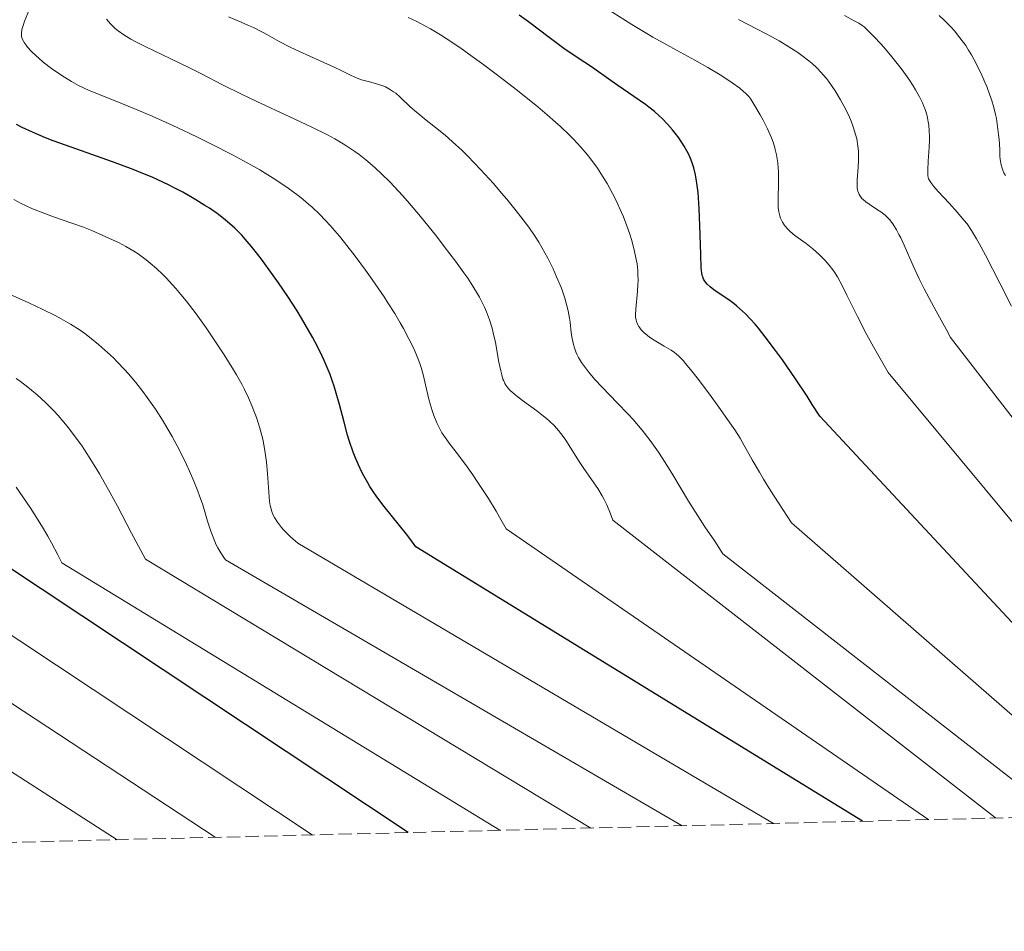
# Model space of a CAD drawing. Units: metres. Extents: x 668396 to 671895, y 4749002 to 4751400.
# Drawn here: x 668924 to 669053, y 4749002 to 4749122 of the extents above; entities that cross this region are included whole.
import ezdxf

# ---------------------------------------------------------------- set-up
doc = ezdxf.new("R2010")
doc.units = ezdxf.units.M
doc.header["$MEASUREMENT"] = 0
doc.linetypes.add('DGN Style 3', pattern=[2.435891, 1.739922, -0.695969])
for name, color, linetype, lineweight in [('Curva de nivel directora', 30, 'Continuous', 30), ('Curva de nivel intermedia', 30, 'Continuous', 0), ('Zona arbolada', 92, 'DGN Style 3', 0)]:
    doc.layers.add(name, color=color, linetype=linetype, lineweight=lineweight)

msp = doc.modelspace()

# ---------------------------------------------------------------- linework, layer by layer
at = {"layer": 'Curva de nivel directora', "color": 30, "linetype": 'Continuous', "lineweight": 30, "flags": 128}
for points, elevation in [([(669077.45, 4749017.79), (669029.05, 4749069.73), (669028.06, 4749071.29), (669027.37, 4749072.37), (669025.85, 4749074.65), (669024.15, 4749077.11), (669023.26, 4749078.36), (669021.91, 4749080.15), (669021.02, 4749081.26), (669020.59, 4749081.78), (669019.95, 4749082.49), (669019.33, 4749083.12), (669018.93, 4749083.5), (669018.18, 4749084.16), (669017.82, 4749084.45), (669017.14, 4749084.96), (669015.5, 4749086.07), (669015.19, 4749086.29), (669014.68, 4749086.69), (669014.31, 4749087.04), (669014.12, 4749087.26), (669014.01, 4749087.41), (669013.84, 4749087.69), (669013.72, 4749087.98), (669013.66, 4749088.15), (669013.6, 4749088.47), (669013.53, 4749089.17), (669013.46, 4749090.91), (669013.36, 4749094.72), (669013.27, 4749096.91), (669013.12, 4749099), (669013.01, 4749099.94), (669012.88, 4749100.79), (669012.79, 4749101.31), (669012.56, 4749102.23), (669012.44, 4749102.63), (669012.18, 4749103.37), (669011.9, 4749104), (669011.7, 4749104.39), (669011.29, 4749105.09), (669010.58, 4749106.15), (669010.1, 4749106.8), (669009.77, 4749107.21), (669009.11, 4749107.98), (669008.42, 4749108.7), (669008.04, 4749109.05), (669007.41, 4749109.61), (669006.66, 4749110.2), (669006.23, 4749110.52), (669004.73, 4749111.58), (669002.63, 4749113), (669001.73, 4749113.62), (668999.18, 4749115.47), (668998.28, 4749116.05), (668996.64, 4749117.13), (668995.57, 4749117.88), (668993.64, 4749119.31), (668990.92, 4749121.35), (668989.71, 4749122.23)], 875), ([(669034.61, 4749016.73), (668976.2, 4749052.65), (668975.39, 4749053.75), (668974.96, 4749054.32), (668972.03, 4749057.93), (668971.07, 4749059.21), (668970.61, 4749059.87), (668970.18, 4749060.54), (668969.9, 4749061), (668969.38, 4749061.92), (668969.14, 4749062.4), (668968.67, 4749063.36), (668968.25, 4749064.36), (668967.99, 4749065.04), (668967.51, 4749066.44), (668967.26, 4749067.26), (668966.81, 4749068.94), (668966.21, 4749071.27), (668965.87, 4749072.46), (668965.5, 4749073.67), (668965.3, 4749074.27), (668964.96, 4749075.18), (668964.72, 4749075.79), (668964.19, 4749077.01), (668963.91, 4749077.62), (668963.31, 4749078.85), (668962.66, 4749080.09), (668962.2, 4749080.91), (668961.22, 4749082.58), (668960.64, 4749083.52), (668959.44, 4749085.39), (668958.23, 4749087.18), (668957.44, 4749088.3), (668955.99, 4749090.28), (668955.51, 4749090.91), (668954.64, 4749092), (668953.87, 4749092.9), (668953.4, 4749093.42), (668952.49, 4749094.34), (668951.55, 4749095.18), (668951.04, 4749095.6), (668950.18, 4749096.25), (668949.17, 4749096.95), (668948.59, 4749097.33), (668947.42, 4749098.06), (668946.76, 4749098.44), (668945.68, 4749099.05), (668944.47, 4749099.69), (668943.82, 4749100.01), (668942.42, 4749100.67), (668941.67, 4749101.01), (668940.47, 4749101.52), (668939.2, 4749102.02), (668936.5, 4749103.03), (668931.08, 4749104.94), (668928.73, 4749105.79), (668927.71, 4749106.18), (668926.01, 4749106.9), (668924.67, 4749107.52), (668923.95, 4749107.9)], 900), ([(668975.2, 4749015.26), (668916.49, 4749054.23)], 925)]:
    msp.add_lwpolyline(points, dxfattribs=dict(at, elevation=elevation))
at = {"layer": 'Curva de nivel intermedia', "color": 30, "linetype": 'Continuous', "lineweight": 0, "flags": 128}
for points, elevation in [([(669043.3, 4749016.94), (668988, 4749055), (668987.15, 4749056.52), (668986.69, 4749057.32), (668985.7, 4749058.95), (668984.32, 4749061.08), (668983.65, 4749062.08), (668982.69, 4749063.43), (668981.45, 4749065.05), (668980.54, 4749066.22), (668980.14, 4749066.76), (668979.6, 4749067.57), (668979.37, 4749067.99), (668978.93, 4749068.89), (668978.56, 4749069.83), (668978.34, 4749070.48), (668977.95, 4749071.8), (668977.58, 4749073.29), (668977.13, 4749075.2), (668976.88, 4749076.1), (668976.75, 4749076.52), (668976.46, 4749077.34), (668976.12, 4749078.15), (668975.87, 4749078.7), (668975.29, 4749079.87), (668974.57, 4749081.2), (668974.15, 4749081.95), (668973.42, 4749083.19), (668972.53, 4749084.59), (668972.03, 4749085.37), (668970.47, 4749087.64), (668969.61, 4749088.85), (668968.25, 4749090.68), (668966.87, 4749092.46), (668966.18, 4749093.3), (668964.99, 4749094.68), (668964.4, 4749095.32), (668963.52, 4749096.23), (668962.62, 4749097.09), (668962.16, 4749097.5), (668961.45, 4749098.1), (668960.97, 4749098.49), (668959.97, 4749099.25), (668959.18, 4749099.81), (668957.52, 4749100.91), (668955.78, 4749101.97), (668954.6, 4749102.65), (668952.2, 4749103.95), (668949.55, 4749105.32), (668947.8, 4749106.19), (668946.63, 4749106.75), (668944.3, 4749107.83), (668941.69, 4749109), (668940.02, 4749109.72), (668937.06, 4749110.93), (668933.87, 4749112.18), (668932.97, 4749112.58), (668932.52, 4749112.79), (668932.06, 4749113.03), (668931.13, 4749113.54), (668930.21, 4749114.1), (668929.62, 4749114.49), (668928.51, 4749115.26), (668927.44, 4749116.07), (668926.84, 4749116.58), (668926.49, 4749116.9), (668925.88, 4749117.49), (668925.39, 4749118.03), (668925.19, 4749118.28), (668924.94, 4749118.64), (668924.84, 4749118.81), (668924.69, 4749119.14), (668924.6, 4749119.43), (668924.58, 4749119.58), (668924.57, 4749119.85), (668924.65, 4749120.34), (668924.85, 4749121.01), (668925, 4749121.42), (668925.66, 4749123.03)], 895), ([(669085.75, 4749017.99), (669038.01, 4749075.47), (669036.09, 4749078.8), (669035.2, 4749080.4), (669033.97, 4749082.77), (669032.57, 4749085.6), (669032, 4749086.74), (669031.34, 4749087.98), (669030.97, 4749088.57), (669030.75, 4749088.9), (669030.28, 4749089.5), (669029.74, 4749090.11), (669029.44, 4749090.43), (669028.95, 4749090.91), (669028.14, 4749091.64), (669027.25, 4749092.34), (669026.09, 4749093.19), (669025.58, 4749093.58), (669025.03, 4749094.04), (669024.81, 4749094.26), (669024.52, 4749094.6), (669024.39, 4749094.77), (669024.16, 4749095.13), (669023.91, 4749095.68), (669023.81, 4749095.98), (669023.69, 4749096.49), (669023.61, 4749097.06), (669023.59, 4749097.37), (669023.59, 4749098.41), (669023.64, 4749100.03), (669023.66, 4749100.93), (669023.64, 4749101.77), (669023.61, 4749102.21), (669023.55, 4749102.88), (669023.38, 4749103.93), (669023.21, 4749104.66), (669023.11, 4749105.04), (669022.93, 4749105.61), (669022.71, 4749106.19), (669022.2, 4749107.36), (669021.64, 4749108.49), (669021.26, 4749109.19), (669020.56, 4749110.38), (669020, 4749111.24), (669019.75, 4749111.57), (669019.34, 4749112), (669019.12, 4749112.21), (669018.57, 4749112.66), (669017.58, 4749113.37), (669016.99, 4749113.78), (669016.02, 4749114.41), (669014.41, 4749115.39), (669012.71, 4749116.35), (669010.29, 4749117.65), (669009.02, 4749118.34), (669007.2, 4749119.36), (669006.19, 4749119.95), (669004.45, 4749121.01), (669001.15, 4749123.09)], 870), ([(669054.12, 4749084.13), (669052.58, 4749087.15), (669050.71, 4749090.83), (669049.9, 4749092.34), (669049.55, 4749092.97), (669048.9, 4749094.04), (669048.31, 4749094.9), (669047.91, 4749095.41), (669047.07, 4749096.4), (669045.97, 4749097.6), (669044.53, 4749099.16), (669043.96, 4749099.8), (669043.56, 4749100.32), (669043.42, 4749100.54), (669043.28, 4749100.82), (669043.24, 4749100.96), (669043.18, 4749101.26), (669043.16, 4749101.48), (669043.16, 4749101.99), (669043.23, 4749103.13), (669043.36, 4749104.96), (669043.4, 4749105.86), (669043.4, 4749106.29), (669043.37, 4749107.09), (669043.31, 4749107.81), (669043.24, 4749108.25), (669043.08, 4749109.06), (669042.84, 4749109.87), (669042.63, 4749110.39), (669042.47, 4749110.75), (669042.07, 4749111.54), (669041.55, 4749112.47), (669041.24, 4749112.99), (669040.7, 4749113.83), (669040.06, 4749114.75), (669039.7, 4749115.23), (669038.48, 4749116.77), (669037.62, 4749117.78), (669037.07, 4749118.41), (669036.08, 4749119.49), (669035.26, 4749120.31), (669034.84, 4749120.68), (669034.59, 4749120.86), (669034.13, 4749121.16), (669033.53, 4749121.48), (669032.28, 4749122.16)], 860), ([(669053.33, 4749101.23), (669053.14, 4749101.59), (669052.98, 4749101.95), (669052.9, 4749102.18), (669052.77, 4749102.64), (669052.66, 4749103.32), (669052.62, 4749103.76), (669052.58, 4749104.63), (669052.5, 4749105.94), (669052.44, 4749106.61), (669052.31, 4749107.66), (669052.15, 4749108.68), (669052.04, 4749109.24), (669051.81, 4749110.16), (669051.5, 4749111.19), (669051.3, 4749111.77), (669050.88, 4749112.88), (669050.64, 4749113.46), (669050.24, 4749114.36), (669049.59, 4749115.73), (669048.88, 4749117.04), (669048.51, 4749117.66), (669048.13, 4749118.24), (669047.38, 4749119.28), (669046.65, 4749120.17), (669046.19, 4749120.69), (669045.35, 4749121.54), (669044.64, 4749122.2)], 855), ([(669052.03, 4749017.16), (669001.98, 4749056.14), (669001.67, 4749056.98), (669001.19, 4749058.13), (669000.83, 4749058.85), (669000.57, 4749059.33), (668999.98, 4749060.3), (668999.19, 4749061.46), (668998.08, 4749063.05), (668997.57, 4749063.81), (668995.72, 4749066.72), (668995.17, 4749067.49), (668994.85, 4749067.88), (668994.31, 4749068.47), (668993.67, 4749069.09), (668993.3, 4749069.42), (668992.89, 4749069.76), (668992, 4749070.45), (668990.16, 4749071.81), (668989.36, 4749072.42), (668988.79, 4749072.88), (668988.55, 4749073.11), (668988.23, 4749073.45), (668987.97, 4749073.81), (668987.85, 4749074.02), (668987.69, 4749074.35), (668987.59, 4749074.6), (668987.42, 4749075.16), (668987.29, 4749075.66), (668987.06, 4749076.81), (668986.59, 4749079.4), (668986.32, 4749080.67), (668986.18, 4749081.26), (668985.84, 4749082.36), (668985.45, 4749083.38), (668985.16, 4749084.03), (668984.96, 4749084.45), (668984.51, 4749085.3), (668984.24, 4749085.77), (668983.64, 4749086.76), (668982.97, 4749087.79), (668982.48, 4749088.51), (668981.36, 4749090.05), (668979.91, 4749091.97), (668978.88, 4749093.3), (668976.8, 4749095.87), (668975.36, 4749097.58), (668974.47, 4749098.6), (668973.89, 4749099.23), (668972.81, 4749100.38), (668971.67, 4749101.5), (668970.96, 4749102.16), (668970.51, 4749102.56), (668969.66, 4749103.28), (668968.76, 4749103.97), (668968.19, 4749104.38), (668967.01, 4749105.16), (668966.12, 4749105.72), (668965.59, 4749106.03), (668964.61, 4749106.56), (668962.56, 4749107.58), (668959.71, 4749108.92), (668955.39, 4749110.92), (668953.39, 4749111.87), (668950.89, 4749113.12), (668948.04, 4749114.6), (668946.57, 4749115.34), (668944.11, 4749116.52), (668940.85, 4749118.06), (668939.48, 4749118.76), (668938.9, 4749119.08), (668937.96, 4749119.65), (668937.24, 4749120.16), (668936.86, 4749120.48), (668936.63, 4749120.68), (668936.24, 4749121.09), (668935.73, 4749121.71)], 890), ([(669060.46, 4749017.37), (669016.37, 4749051.73), (669015.29, 4749053.38), (669014.01, 4749055.28), (669013.38, 4749056.24), (669011.88, 4749058.64), (669009.81, 4749062.05), (669008.8, 4749063.68), (669007.93, 4749065.02), (669007.5, 4749065.65), (669006.85, 4749066.58), (669005.8, 4749067.93), (669004.63, 4749069.3), (669003.98, 4749070.01), (669002.55, 4749071.5), (669000.56, 4749073.54), (668999.62, 4749074.56), (668998.76, 4749075.56), (668998.38, 4749076.05), (668997.88, 4749076.76), (668997.48, 4749077.44), (668997.26, 4749077.88), (668997.14, 4749078.16), (668996.93, 4749078.71), (668996.81, 4749079.12), (668996.63, 4749079.89), (668996.52, 4749080.64), (668996.36, 4749082.04), (668996.3, 4749082.55), (668996.11, 4749083.55), (668995.87, 4749084.52), (668995.68, 4749085.17), (668995.23, 4749086.48), (668994.61, 4749088), (668994.14, 4749089.04), (668993.45, 4749090.42), (668993.08, 4749091.12), (668992.27, 4749092.52), (668991.8, 4749093.26), (668990.97, 4749094.47), (668989.94, 4749095.85), (668989.33, 4749096.62), (668988.09, 4749098.14), (668987.41, 4749098.94), (668986.33, 4749100.18), (668984.65, 4749102.04), (668982.98, 4749103.77), (668982.19, 4749104.56), (668981.43, 4749105.27), (668980.03, 4749106.5), (668978.78, 4749107.52), (668977.33, 4749108.65), (668976.7, 4749109.16), (668976.26, 4749109.54), (668975.46, 4749110.25), (668974.12, 4749111.51), (668973.55, 4749112), (668973.28, 4749112.21), (668972.75, 4749112.56), (668972.23, 4749112.83), (668971.89, 4749112.97), (668971.16, 4749113.21), (668970.28, 4749113.45), (668969.08, 4749113.77), (668968.51, 4749113.96), (668967.71, 4749114.31), (668966.4, 4749114.98), (668965.48, 4749115.42), (668963.67, 4749116.25), (668960.97, 4749117.47), (668959.75, 4749118.04), (668958.31, 4749118.78), (668956.8, 4749119.63), (668956.05, 4749120.04), (668954.93, 4749120.6), (668954.31, 4749120.89), (668953.32, 4749121.33), (668951.66, 4749121.99)], 885), ([(669069.16, 4749017.58), (669025.36, 4749055.78), (669024.2, 4749057.53), (669022.61, 4749060), (669021.69, 4749061.5), (669021.14, 4749062.42), (669020.21, 4749064.02), (669019.16, 4749065.91), (669018.61, 4749066.85), (669017.92, 4749067.94), (669017.49, 4749068.59), (669015.84, 4749070.93), (669014.59, 4749072.64), (669012.99, 4749074.76), (669012.31, 4749075.65), (669011.49, 4749076.66), (669011.16, 4749077.04), (669010.6, 4749077.62), (669010.27, 4749077.91), (669010.05, 4749078.07), (669009.59, 4749078.38), (669008.67, 4749078.91), (669007.35, 4749079.69), (669006.75, 4749080.09), (669006.49, 4749080.29), (669006.03, 4749080.68), (669005.67, 4749081.06), (669005.48, 4749081.31), (669005.37, 4749081.48), (669005.19, 4749081.8), (669005.05, 4749082.15), (669005, 4749082.33), (669004.94, 4749082.72), (669004.93, 4749083.02), (669004.96, 4749083.75), (669005.2, 4749086.12), (669005.25, 4749087.02), (669005.27, 4749087.46), (669005.25, 4749088.35), (669005.23, 4749088.79), (669005.13, 4749089.67), (669005.03, 4749090.26), (669004.76, 4749091.51), (669004.39, 4749092.85), (669004.17, 4749093.56), (669003.78, 4749094.66), (669003.34, 4749095.82), (669003.09, 4749096.41), (669002.35, 4749098.05), (669001.93, 4749098.9), (669001.22, 4749100.19), (669000.41, 4749101.51), (668999.96, 4749102.18), (668999.08, 4749103.38), (668998.59, 4749104), (668997.76, 4749104.96), (668996.81, 4749105.98), (668996.28, 4749106.51), (668995.1, 4749107.64), (668994.44, 4749108.24), (668993.36, 4749109.19), (668992.16, 4749110.21), (668989.51, 4749112.36), (668987.63, 4749113.82), (668985.1, 4749115.72), (668983.87, 4749116.61), (668982.11, 4749117.86), (668981.29, 4749118.42), (668980.14, 4749119.18), (668979.42, 4749119.64), (668978.09, 4749120.43), (668977.47, 4749120.78), (668976.3, 4749121.4), (668975.18, 4749121.92)], 880), ([(669094.01, 4749018.2), (669046.13, 4749080.03), (669045.56, 4749081.12), (669044.29, 4749083.5), (669042.72, 4749086.43), (669042.04, 4749087.74), (669041.24, 4749089.44), (669040.08, 4749092.13), (669039.63, 4749093.1), (669039.4, 4749093.54), (669039.08, 4749094.14), (669038.62, 4749094.9), (669038.18, 4749095.48), (669037.87, 4749095.8), (669037.65, 4749096), (669037.15, 4749096.38), (669036.47, 4749096.84), (669035.5, 4749097.48), (669035.05, 4749097.8), (669034.71, 4749098.09), (669034.56, 4749098.24), (669034.36, 4749098.48), (669034.19, 4749098.74), (669034.13, 4749098.88), (669034.02, 4749099.2), (669033.98, 4749099.37), (669033.94, 4749099.66), (669033.92, 4749099.97), (669033.94, 4749100.69), (669034.07, 4749102.35), (669034.12, 4749103.24), (669034.12, 4749104.04), (669034.1, 4749104.44), (669034.03, 4749105.06), (669033.87, 4749106.02), (669033.6, 4749107.05), (669033.42, 4749107.6), (669033.13, 4749108.36), (669032.91, 4749108.88), (669032.41, 4749109.95), (669031.77, 4749111.16), (669031.06, 4749112.33), (669030.68, 4749112.89), (669030.17, 4749113.59), (669029.91, 4749113.93), (669029.5, 4749114.41), (669029.22, 4749114.72), (669028.64, 4749115.32), (669028.04, 4749115.89), (669027.61, 4749116.25), (669026.71, 4749116.96), (669026.17, 4749117.34), (669025.01, 4749118.1), (669023.74, 4749118.85), (669022.84, 4749119.35), (669020.86, 4749120.39), (669018.39, 4749121.64)], 865), ([(669022.97, 4749016.44), (668960.74, 4749053.12), (668959.81, 4749053.94), (668959.43, 4749054.3), (668958.92, 4749054.83), (668958.61, 4749055.18), (668958.1, 4749055.86), (668957.7, 4749056.5), (668957.54, 4749056.81), (668957.34, 4749057.28), (668957.2, 4749057.75), (668957.14, 4749058.04), (668957.06, 4749058.59), (668956.95, 4749059.8), (668956.78, 4749062.25), (668956.64, 4749063.72), (668956.43, 4749065.24), (668956.3, 4749065.99), (668956.15, 4749066.74), (668956.03, 4749067.22), (668955.77, 4749068.18), (668955.33, 4749069.56), (668955, 4749070.45), (668954.77, 4749071.03), (668954.28, 4749072.14), (668953.71, 4749073.34), (668953.4, 4749073.93), (668952.72, 4749075.15), (668952.22, 4749076.01), (668951.02, 4749077.92), (668949.55, 4749080.14), (668948.74, 4749081.32), (668947.45, 4749083.12), (668946.12, 4749084.86), (668945.45, 4749085.68), (668944.79, 4749086.45), (668944.36, 4749086.94), (668943.5, 4749087.86), (668943.08, 4749088.29), (668942.25, 4749089.08), (668941.43, 4749089.79), (668940.9, 4749090.22), (668939.87, 4749090.98), (668939.31, 4749091.35), (668938.25, 4749091.97), (668937.27, 4749092.47), (668935.62, 4749093.2), (668933.8, 4749094.04), (668932.69, 4749094.49), (668931.17, 4749095.02), (668928.8, 4749095.83), (668927.63, 4749096.25), (668926.04, 4749096.89), (668925.11, 4749097.31), (668924.55, 4749097.58), (668923.57, 4749098.1)], 905), ([(669011.03, 4749016.14), (668951.28, 4749050.96), (668951.07, 4749051.23), (668950.66, 4749051.84), (668950.27, 4749052.53), (668950.07, 4749052.92), (668949.78, 4749053.56), (668949.36, 4749054.68), (668948.95, 4749056.02), (668948.3, 4749058.14), (668947.9, 4749059.32), (668947.67, 4749059.94), (668947.16, 4749061.23), (668946.59, 4749062.55), (668946.18, 4749063.44), (668945.33, 4749065.19), (668944.32, 4749067.07), (668943.62, 4749068.28), (668943.14, 4749069.08), (668942.13, 4749070.65), (668941.05, 4749072.21), (668940.47, 4749072.99), (668939.56, 4749074.15), (668938.59, 4749075.3), (668938.08, 4749075.87), (668937.12, 4749076.87), (668936.62, 4749077.36), (668935.86, 4749078.09), (668934.68, 4749079.13), (668933.47, 4749080.1), (668932.86, 4749080.55), (668932.25, 4749080.98), (668931.02, 4749081.77), (668929.8, 4749082.48), (668928.99, 4749082.92), (668927.37, 4749083.72), (668925.57, 4749084.56), (668923.09, 4749085.68)], 910), ([(668999.09, 4749015.85), (668940.82, 4749051.04), (668939, 4749054.44), (668937.14, 4749057.95), (668936.19, 4749059.71), (668934.78, 4749062.2), (668934.11, 4749063.33), (668933.68, 4749064.03), (668932.84, 4749065.33), (668932.43, 4749065.93), (668931.63, 4749067.05), (668930.87, 4749068.06), (668930.36, 4749068.69), (668929.38, 4749069.83), (668928.83, 4749070.43), (668927.74, 4749071.53), (668926.65, 4749072.53), (668925.92, 4749073.14), (668925.43, 4749073.53), (668924.44, 4749074.27), (668923.88, 4749074.67)], 915), ([(668987.16, 4749015.55), (668929.88, 4749050.54), (668929.36, 4749051.61), (668928.53, 4749053.18), (668928.04, 4749054.03), (668927.21, 4749055.42), (668926.25, 4749056.95), (668925.71, 4749057.78), (668923.9, 4749060.44)], 920), ([(668962.63, 4749014.95), (668905.25, 4749052.99)], 930), ([(668949.93, 4749014.63), (668893.49, 4749051.72)], 935), ([(668937.1, 4749014.31), (668883.19, 4749048.99)], 940)]:
    msp.add_lwpolyline(points, dxfattribs=dict(at, elevation=elevation))
at = {"layer": 'Zona arbolada', "color": 92, "linetype": 'DGN Style 3', "lineweight": 0}
msp.add_polyline3d([(669213.77, 4749021.16, 812.43), (668715.89, 4749008.84, 1020), (668634.74, 4749006.83, 1061), (668629.7, 4749006.7, 1062), (668452.97, 4749002.33, 1038.14), (668427.51, 4750039.27, 818.67)], dxfattribs=at)

doc.saveas('drawing.dxf')
